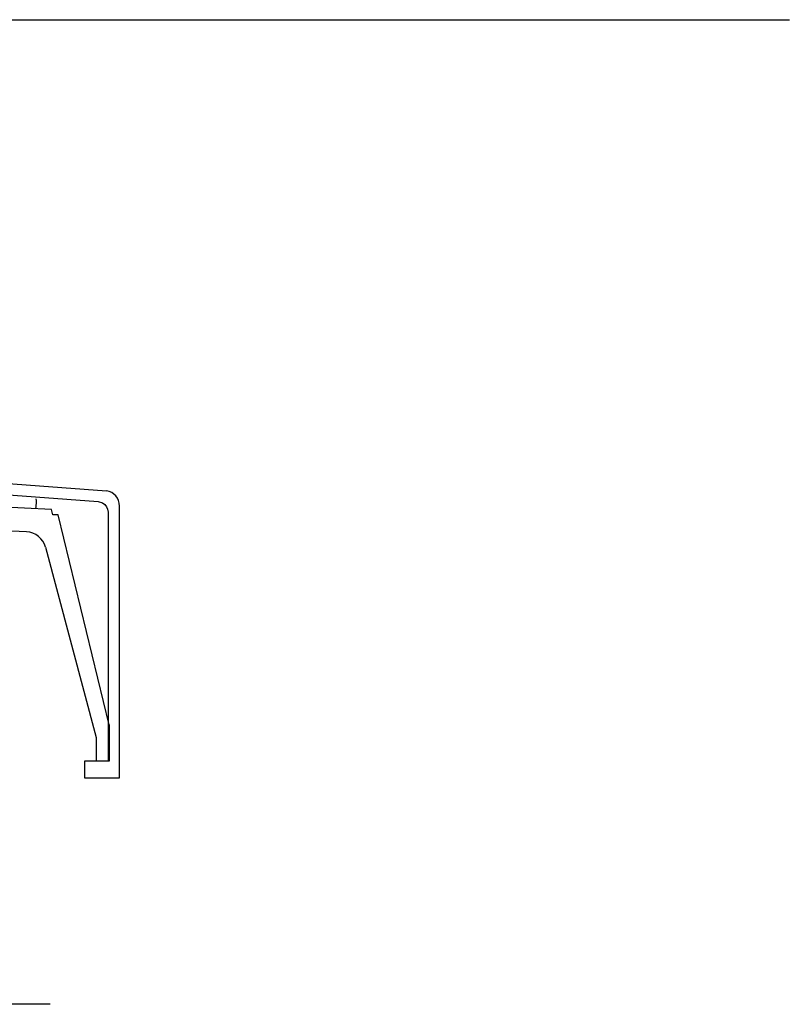
# Model space of a CAD drawing. Units: millimetres. Extents: x 4124 to 12609, y -2909 to -174.
# Drawn here: x 7292 to 7438, y -709 to -523 of the extents above; entities that cross this region are included whole.
import ezdxf

# ---------------------------------------------------------------- set-up
doc = ezdxf.new("R2010")
doc.units = ezdxf.units.MM
doc.header["$LTSCALE"] = 10
doc.linetypes.add('CENTER', pattern=[50.8, 31.75, -6.35, 6.35, -6.35])
for name, color, linetype in [('_0-6_アンカ__類', 7, 'Continuous'), ('LAYER_2', 7, 'Continuous'), ('東邦-引出', 7, 'Continuous')]:
    doc.layers.add(name, color=color, linetype=linetype)

msp = doc.modelspace()

# ---------------------------------------------------------------- linework, layer by layer
at = {"layer": '_0-6_アンカ__類', "color": 8, "linetype": 'CENTER', "ltscale": 0.05}
msp.add_line((7297.93, -709.41), (7197.35, -709.41), dxfattribs=at)
at = {"layer": 'LAYER_2', "color": 8, "linetype": 'Continuous'}
for p, q in [((7298.21, -615.95), (7277.57, -615)), ((7298.45, -616.95), (7298.21, -615.95)), ((7299.47, -616.99), (7298.45, -616.95)), ((7309.08, -656.61), (7299.47, -616.99)), ((7293.44, -620.16), (7285.09, -619.78)), ((7297.07, -623.09), (7306.62, -659)), ((7309.08, -656.61), (7309.08, -663.5)), ((7306.62, -659), (7306.62, -663.5)), ((7309.08, -663.5), (7306.62, -663.5))]:
    msp.add_line(p, q, dxfattribs=at)
for centre, radius, start, end in [((7289.01, -614.48), 6.34, 347.945, 359.3946), ((7280.12, -615.11), 15.24, 2.0997, 4.3915), ((7293.13, -624.27), 4.12, 16.7033, 85.597)]:
    msp.add_arc(centre, radius, start, end, dxfattribs=at)
at = {"layer": '東邦-引出', "color": 252, "linetype": 'Continuous'}
msp.add_line((7271.8, -523.47), (7437.6, -523.47), dxfattribs=at)
at = {"layer": '東邦-引出', "color": 8, "linetype": 'Continuous'}
for points in [[(7039.06, -663.5), (7043.49, -663.5), (7043.49, -666.65), (7036.89, -666.65), (7036.89, -588.76, -0.424946), (7038.97, -586.76), (7081.31, -588.31), (7090.02, -596.13), (7308.57, -612.41)], [(7307.01, -614.48), (7307.84, -614.71, -0.26), (7308.88, -616.45), (7308.88, -663.5), (7304.45, -663.5), (7304.45, -666.65), (7311.05, -666.65), (7311.05, -615.32, 0.366903), (7308.57, -612.41, 0.366903)]]:
    msp.add_lwpolyline(points, format="xyb", dxfattribs=at)
msp.add_lwpolyline([(7039.06, -666.65), (7039.08, -588.68), (7079.09, -589.96), (7087.88, -598.17), (7307.01, -614.48)], dxfattribs=at)

doc.saveas('drawing.dxf')
